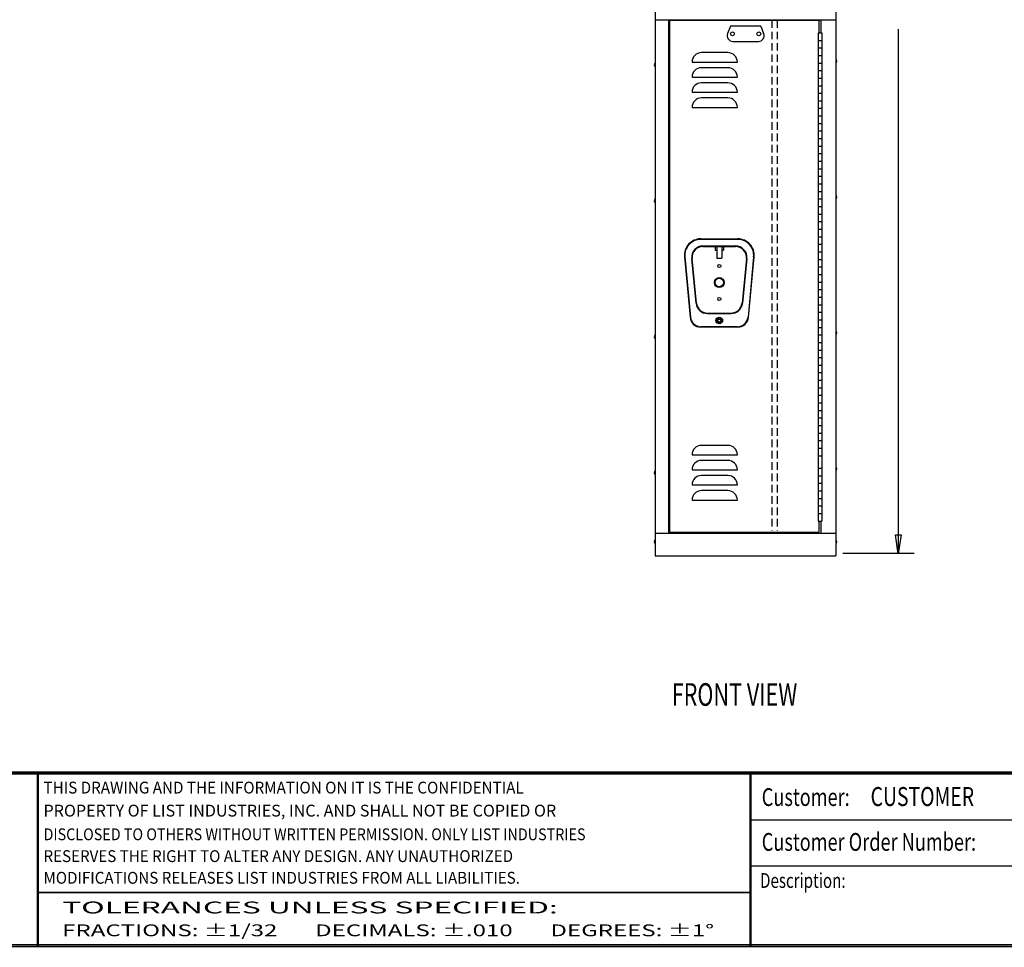
# Model space of a CAD drawing. Extents: x 0 to 196, y -2 to 123.
# Drawn here: x 46 to 111, y 0 to 61 of the extents above; entities that cross this region are included whole.
import ezdxf
from ezdxf.enums import TextEntityAlignment as Align

# ---------------------------------------------------------------- set-up
doc = ezdxf.new("R2010")
doc.units = 0
doc.header["$MEASUREMENT"] = 0
doc.linetypes.add('DASHED', pattern=[0.75, 0.5, -0.25])
doc.layers.get('0').update_dxf_attribs({"linetype": 'CONTINUOUS'})
doc.layers.add('CK_LEVEL_9', color=7, linetype='CONTINUOUS')
doc.styles.add('S', font='SIMPLEX', dxfattribs={"width": 0.75})
doc.styles.add('ST', font='txt')

msp = doc.modelspace()

# ---------------------------------------------------------------- linework, layer by layer
at = {"color": 7, "linetype": 'Continuous'}
for p, q in [((91.185, 46.849), (93.644, 46.849)), ((93.644, 46.819), (91.185, 46.819)), ((91.335, 46.379), (93.494, 46.379)), ((91.335, 46.349), (93.494, 46.349)), ((92.133, 46.349), (92.133, 46.099)), ((92.252, 46.349), (92.252, 45.565)), ((92.577, 46.349), (92.577, 45.565)), ((92.696, 46.349), (92.696, 46.099)), ((90.109, 45.657), (90.482, 41.657)), ((90.139, 45.66), (90.512, 41.66)), ((92.133, 46.099), (92.252, 46.099)), ((92.577, 46.099), (92.696, 46.099)), ((94.69, 45.66), (94.317, 41.66)), ((94.347, 41.657), (94.72, 45.657)), ((90.879, 42.587), (90.589, 45.556)), ((90.909, 42.59), (90.619, 45.559)), ((92.252, 45.565), (92.577, 45.565)), ((94.21, 45.559), (93.92, 42.59)), ((94.24, 45.556), (93.95, 42.587)), ((91.626, 41.94), (93.203, 41.94)), ((91.626, 41.91), (93.203, 41.91)), ((93.63, 41.034), (91.199, 41.034)), ((93.63, 41.004), (91.199, 41.004))]:
    msp.add_line(p, q, dxfattribs=at)
for p, q in [((94.508, 8.391), (141.7, 8.391)), ((94.508, 5.351), (141.7, 5.351))]:
    msp.add_line(p, q)
at = {"const_width": 0.0972}
for points in [[(0, 0), (0, 122.871), (195.701, 122.871), (195.701, 0)], [(0.122, 0.122), (0.122, 122.749), (195.579, 122.749), (195.579, 0.122)]]:
    msp.add_lwpolyline(points, close=True, dxfattribs=at)
for points in [[(0.122, 11.56), (195.579, 11.56)], [(0.122, 11.557), (195.579, 11.557)], [(0.122, 11.497), (195.579, 11.497)], [(0.122, 11.494), (195.579, 11.494)], [(0.122, 11.434), (195.579, 11.434)], [(0.122, 11.432), (195.579, 11.432)], [(47.252, 11.432), (47.252, 0)], [(47.315, 11.432), (47.315, 0)], [(94.445, 11.429), (94.445, -0.003)], [(94.508, 11.432), (94.508, 0)], [(47.315, 3.581), (94.508, 3.581)]]:
    msp.add_lwpolyline(points, dxfattribs=at)
at = {"lineweight": 40, "const_width": 0.0972}
msp.add_lwpolyline([(41.991, 11.432), (95.835, 11.432)], dxfattribs=at)
at = {"color": 7, "linetype": 'Continuous'}
for centre, radius in [((92.415, 45.054), 0.102), ((92.415, 43.96), 0.328), ((92.415, 42.866), 0.102), ((92.415, 41.441), 0.219), ((92.415, 41.441), 0.158), ((92.415, 41.441), 0.102), ((92.415, 41.441), 0.098)]:
    msp.add_circle(centre, radius, dxfattribs=at)
for centre, radius, start, end in [((91.193, 45.76), 1.089, 90.433, 185.433), ((91.193, 45.76), 1.059, 90.44067, 185.44067), ((91.335, 45.629), 0.75, 90, 185.5849), ((91.335, 45.629), 0.72, 90, 185.5849), ((93.494, 45.629), 0.75, 354.4151, 90), ((93.494, 45.629), 0.72, 354.4151, 90), ((93.636, 45.76), 1.089, 354.567, 89.567), ((93.636, 45.76), 1.059, 354.55933, 89.55933), ((91.626, 42.66), 0.75, 185.5849, 270), ((91.626, 42.66), 0.72, 185.5849, 270), ((93.203, 42.66), 0.72, 270, 354.4151), ((93.203, 42.66), 0.75, 270, 354.4151), ((91.199, 41.724), 0.72, 185.3256, 270), ((91.199, 41.724), 0.69, 185.3256, 270), ((93.63, 41.724), 0.69, 270, 354.6744), ((93.63, 41.724), 0.72, 270, 354.6744)]:
    msp.add_arc(centre, radius, start, end, dxfattribs=at)
at = {"layer": 'CK_LEVEL_9', "color": 7, "linetype": 'Continuous'}
for p, q in [((88.17, 97.867), (88.17, 25.858)), ((100.126, 97.867), (100.126, 25.858)), ((88.17, 61.352), (100.112, 61.352)), ((89.074, 27.363), (89.074, 61.352)), ((89.143, 61.321), (99.017, 61.321)), ((89.143, 27.425), (89.143, 61.321)), ((99.017, 61.321), (99.017, 60.465)), ((99.142, 61.352), (99.142, 60.465)), ((93.159, 60.921), (92.965, 60.436)), ((95.159, 60.921), (93.159, 60.921)), ((95.159, 60.921), (95.353, 60.436)), ((104.266, 60.742), (104.266, 25.995)), ((98.955, 60.492), (99.205, 60.492)), ((98.955, 60.492), (98.955, 56.992)), ((98.955, 59.992), (99.205, 59.992)), ((99.205, 60.492), (99.205, 56.992)), ((93.313, 59.921), (95.005, 59.921)), ((98.955, 59.492), (99.205, 59.492)), ((92.986, 59.181), (91.236, 59.181)), ((98.955, 58.992), (99.205, 58.992)), ((90.611, 58.556), (93.611, 58.556)), ((92.986, 58.181), (91.236, 58.181)), ((98.955, 58.492), (99.205, 58.492)), ((90.611, 57.556), (93.611, 57.556)), ((98.955, 57.992), (99.205, 57.992)), ((98.955, 57.492), (99.205, 57.492)), ((92.986, 57.181), (91.236, 57.181)), ((98.955, 56.992), (98.955, 53.492)), ((98.955, 56.992), (99.205, 56.992)), ((98.955, 56.992), (99.205, 56.992)), ((99.205, 56.992), (99.205, 53.492)), ((90.611, 56.556), (93.611, 56.556)), ((92.986, 56.181), (91.236, 56.181)), ((98.955, 56.492), (99.205, 56.492)), ((90.611, 55.556), (93.611, 55.556)), ((98.955, 55.992), (99.205, 55.992)), ((98.955, 55.492), (99.205, 55.492)), ((98.955, 54.992), (99.205, 54.992)), ((98.955, 54.492), (99.205, 54.492)), ((98.955, 53.992), (99.205, 53.992)), ((98.955, 53.492), (98.955, 49.992)), ((98.955, 53.492), (99.205, 53.492)), ((98.955, 53.492), (99.205, 53.492)), ((99.205, 53.492), (99.205, 49.992)), ((98.955, 52.992), (99.205, 52.992)), ((98.955, 52.492), (99.205, 52.492)), ((98.955, 51.992), (99.205, 51.992)), ((98.955, 51.492), (99.205, 51.492)), ((98.955, 50.992), (99.205, 50.992)), ((98.955, 50.492), (99.205, 50.492)), ((98.955, 49.992), (98.955, 46.492)), ((98.955, 49.992), (99.205, 49.992)), ((98.955, 49.992), (99.205, 49.992)), ((99.205, 49.992), (99.205, 46.492)), ((98.955, 49.492), (99.205, 49.492)), ((98.955, 48.992), (99.205, 48.992)), ((98.955, 48.492), (99.205, 48.492)), ((98.955, 47.992), (99.205, 47.992)), ((98.955, 47.492), (99.205, 47.492)), ((98.955, 46.992), (99.205, 46.992)), ((98.955, 46.492), (98.955, 42.992)), ((98.955, 46.492), (99.205, 46.492)), ((98.955, 46.492), (99.205, 46.492)), ((99.205, 46.492), (99.205, 42.992)), ((98.955, 45.992), (99.205, 45.992)), ((98.955, 45.492), (99.205, 45.492)), ((98.955, 44.992), (99.205, 44.992)), ((98.955, 44.492), (99.205, 44.492)), ((98.955, 43.992), (99.205, 43.992)), ((98.955, 43.492), (99.205, 43.492)), ((98.955, 42.992), (98.955, 39.492)), ((98.955, 42.992), (99.205, 42.992)), ((98.955, 42.992), (99.205, 42.992)), ((98.955, 42.492), (99.205, 42.492)), ((99.205, 42.992), (99.205, 39.492)), ((98.955, 41.992), (99.205, 41.992)), ((98.955, 41.492), (99.205, 41.492)), ((98.955, 40.992), (99.205, 40.992)), ((98.955, 40.492), (99.205, 40.492)), ((98.955, 39.992), (99.205, 39.992)), ((98.955, 39.492), (98.955, 35.992)), ((98.955, 39.492), (99.205, 39.492)), ((98.955, 39.492), (99.205, 39.492)), ((99.205, 39.492), (99.205, 35.992)), ((98.955, 38.992), (99.205, 38.992)), ((98.955, 38.492), (99.205, 38.492)), ((98.955, 37.992), (99.205, 37.992)), ((98.955, 37.492), (99.205, 37.492)), ((98.955, 36.992), (99.205, 36.992)), ((98.955, 36.492), (99.205, 36.492)), ((98.955, 35.992), (98.955, 31.669)), ((98.955, 35.992), (99.205, 35.992)), ((98.955, 35.992), (99.205, 35.992)), ((99.205, 35.992), (99.205, 31.669)), ((98.955, 35.492), (99.205, 35.492)), ((98.955, 34.992), (99.205, 34.992)), ((98.955, 34.492), (99.205, 34.492)), ((98.955, 33.992), (99.205, 33.992)), ((98.955, 33.492), (99.205, 33.492)), ((92.986, 33.181), (91.236, 33.181)), ((98.955, 32.992), (99.205, 32.992)), ((90.611, 32.556), (93.611, 32.556)), ((92.986, 32.181), (91.236, 32.181)), ((98.955, 32.492), (99.205, 32.492)), ((90.611, 31.556), (93.611, 31.556)), ((98.955, 31.669), (99.205, 31.669)), ((98.955, 31.669), (98.955, 28.169)), ((99.205, 31.669), (99.205, 28.169)), ((92.986, 31.181), (91.236, 31.181)), ((98.955, 31.169), (99.205, 31.169)), ((98.955, 30.669), (99.205, 30.669)), ((90.611, 30.556), (93.611, 30.556)), ((92.986, 30.181), (91.236, 30.181)), ((98.955, 30.169), (99.205, 30.169)), ((90.611, 29.556), (93.611, 29.556)), ((98.955, 29.669), (99.205, 29.669)), ((98.955, 29.169), (99.205, 29.169)), ((98.955, 28.669), (99.205, 28.669)), ((98.955, 28.169), (99.205, 28.169)), ((99.017, 28.164), (99.017, 27.425)), ((99.142, 28.164), (99.142, 27.358)), ((89.143, 27.425), (99.017, 27.425)), ((88.17, 27.358), (100.126, 27.358)), ((88.17, 25.858), (100.126, 25.858)), ((104.409, 26.011), (100.595, 26.011)), ((105.313, 26.011), (101.228, 26.011))]:
    msp.add_line(p, q, dxfattribs=at)
at = {"layer": 'CK_LEVEL_9', "color": 7, "linetype": 'DASHED'}
for p, q in [((95.9, 61.316), (95.9, 27.542)), ((96.243, 61.316), (96.243, 27.542))]:
    msp.add_line(p, q, dxfattribs=at)
at = {"layer": 'CK_LEVEL_9', "color": 7, "linetype": 'Continuous'}
for centre, radius in [((93.284, 60.421), 0.125), ((95.034, 60.421), 0.125), ((92.415, 43.96), 0.281), ((92.415, 43.96), 0.281)]:
    msp.add_circle(centre, radius, dxfattribs=at)
for centre, radius, start, end in [((93.313, 60.296), 0.375, 158.19859, 270), ((95.005, 60.296), 0.375, 270, 21.80141), ((91.236, 58.556), 0.625, 90, 180), ((92.986, 58.556), 0.625, 0, 90), ((100.05, 58.62), 0.144, 300, 60), ((88.242, 58.367), 0.144, 120, 240), ((91.236, 57.556), 0.625, 90, 180), ((92.986, 57.556), 0.625, 0, 90), ((91.236, 56.556), 0.625, 90, 180), ((92.986, 56.556), 0.625, 0, 90), ((91.236, 55.556), 0.625, 90, 180), ((92.986, 55.556), 0.625, 0, 90), ((100.05, 49.62), 0.144, 300, 60), ((88.242, 49.367), 0.144, 120, 240), ((88.242, 40.367), 0.144, 120, 240), ((100.05, 40.62), 0.144, 300, 60), ((91.236, 32.556), 0.625, 90, 180), ((92.986, 32.556), 0.625, 0, 90), ((91.236, 31.556), 0.625, 90, 180), ((92.986, 31.556), 0.625, 0, 90), ((88.242, 31.367), 0.144, 120, 240), ((100.05, 31.62), 0.144, 300, 60), ((91.236, 30.556), 0.625, 90, 180), ((92.986, 30.556), 0.625, 0, 90), ((91.236, 29.556), 0.625, 90, 180), ((92.986, 29.556), 0.625, 0, 90), ((88.242, 26.8), 0.144, 120, 240), ((100.05, 26.8), 0.144, 300, 60)]:
    msp.add_arc(centre, radius, start, end, dxfattribs=at)
at = {"layer": 'CK_LEVEL_9', "color": 7, "linetype": 'Continuous', "invisible_edges": 4}
msp.add_3dface([(104.266, 25.995), (104.078, 27.245), (104.453, 27.245)], dxfattribs=at)

# ---------------------------------------------------------------- texts
for s, height, style, width, p in [('THIS DRAWING AND THE INFORMATION ON IT IS THE CONFIDENTIAL ', 0.78391, 'ST', 0.942173, (47.668, 10.13)), ('Customer:', 1.1756, 'S', 0.75, (95.227, 9.307)), ('CUSTOMER', 1.2559, 'S', 0.75, (102.435, 9.302)), ('PROPERTY OF LIST INDUSTRIES, INC. AND SHALL NOT BE COPIED OR', 0.78391, 'ST', 0.997763, (47.668, 8.606)), ('DISCLOSED TO OTHERS WITHOUT WRITTEN PERMISSION. ONLY LIST INDUSTRIES ', 0.78391, 'ST', 0.888687, (47.668, 7.038)), ('Customer Order Number:', 1.17558, 'S', 0.75, (95.227, 6.339)), ('RESERVES THE RIGHT TO ALTER ANY DESIGN. ANY UNAUTHORIZED ', 0.78391, 'ST', 0.937831, (47.668, 5.593)), ('MODIFICATIONS RELEASES LIST INDUSTRIES FROM ALL LIABILITIES.', 0.78391, 'ST', 0.937831, (47.668, 4.158)), ('Description:', 0.97965, 'S', 0.75, (95.115, 3.882))]:
    msp.add_text(s, height=height, dxfattribs=dict(style=style, width=width)).set_placement(p)
at = {"style": 'ST'}
for s, width, p, p2 in [('TOLERANCES UNLESS SPECIFIED:                      ', 1.13174, (48.904, 2.192), (92.069, 2.192)), ('FRACTIONS: %%P1/32       DECIMALS: %%P.010       DEGREES: %%P1%%D', 1.066027, (48.904, 0.681), (92.069, 0.681))]:
    msp.add_text(s, height=0.78372, dxfattribs=dict(at, width=width)).set_placement(p, p2, align=Align.FIT)
at = {"layer": 'CK_LEVEL_9', "color": 7, "linetype": 'Continuous', "width": 0.7}
msp.add_text('FRONT VIEW', height=1.4983, dxfattribs=at).set_placement((89.266, 15.937))

doc.saveas('drawing.dxf')
